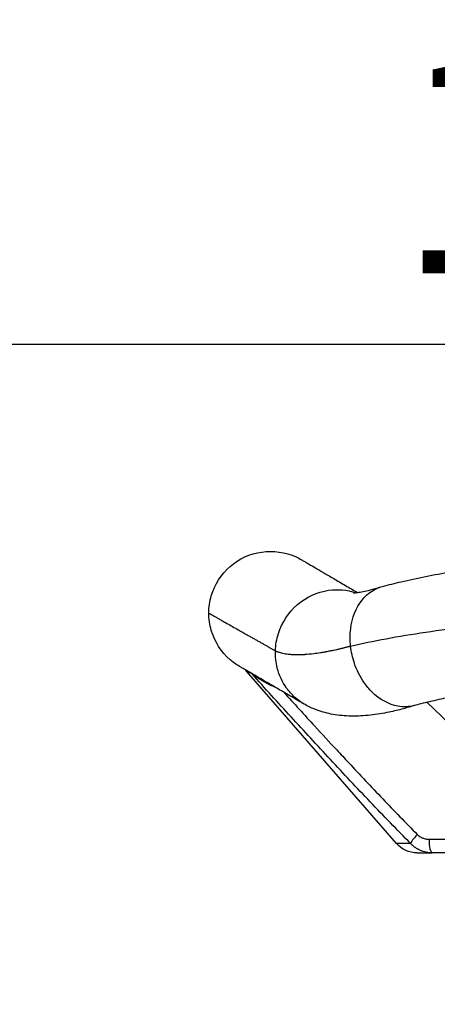
# Model space of a CAD drawing. Units: millimetres. Extents: x 1264 to 6530, y -797 to 998.
# Drawn here: x 5686 to 5839, y 639 to 998 of the extents above; entities that cross this region are included whole.
import ezdxf

# ---------------------------------------------------------------- set-up
doc = ezdxf.new("R2010")
doc.units = ezdxf.units.MM
doc.header["$MEASUREMENT"] = 0
doc.styles.get("Standard").update_dxf_attribs({"font": 'arial.ttf'})
doc.dimstyles.get("Standard").update_dxf_attribs({"dimtxt": 0.18, "dimasz": 0.18, "dimexe": 0.18, "dimexo": 0.0625, "dimgap": 0.09, "dimtad": 0, "dimtih": 1, "dimtoh": 1, "dimdec": 4, "dimzin": 0, "dimdsep": 46, "dimtxsty": 'Standard', "dimcen": 0.09, "dimadec": 0, "dimazin": 0, "dimtfac": 1, "dimtdec": 4, "dimtofl": 0, "dimtmove": 0, "dimatfit": 3, "dimfxl": 1, "dimtolj": 1, "dimtzin": 0, "dimarcsym": 0})

# ---------------------------------------------------------------- blocks, each defined once
blk = doc.blocks.new('*D8')
at = {"color": 0, "lineweight": -2, "ltscale": 4, "transparency": 16777216}
for p, q in [((5299.48, 850.13), (5299.48, 880.31)), ((5349.48, 880.13), (6479.56, 880.13)), ((6529.56, 850.13), (6529.56, 880.31))]:
    blk.add_line(p, q, dxfattribs=at)
at = {"color": 0, "ltscale": 4, "transparency": 16777216}
for points in [[(5349.48, 888.47), (5349.48, 871.8), (5299.48, 880.13)], [(6479.56, 888.47), (6479.56, 871.8), (6529.56, 880.13)]]:
    blk.add_solid(points, dxfattribs=at)
at = {"layer": 'Defpoints', "color": 0, "ltscale": 4, "transparency": 16777216}
for p in [(6529.56, 880.13), (5299.48, -461.31, -0.71), (6529.56, -512.11, -0.71)]:
    blk.add_point(p, dxfattribs=at)
at = {"color": 0, "ltscale": 4, "transparency": 16777216, "insert": (5914.52, 945.98), "char_height": 80, "attachment_point": 5}
blk.add_mtext('\\A1;{\\fArial|b0|i0|c162|p34;125}', dxfattribs=at)
blk = doc.blocks.new('*D9')
at = {"color": 0, "lineweight": -2, "ltscale": 4, "transparency": 16777216}
for p, q in [((5241.57, 804.36), (5211.39, 804.36)), ((5211.57, 754.36), (5211.57, -746.5)), ((5241.57, -796.5), (5211.39, -796.5))]:
    blk.add_line(p, q, dxfattribs=at)
at = {"color": 0, "ltscale": 4, "transparency": 16777216}
for points in [[(5203.23, 754.36), (5219.9, 754.36), (5211.57, 804.36)], [(5203.23, -746.5), (5219.9, -746.5), (5211.57, -796.5)]]:
    blk.add_solid(points, dxfattribs=at)
at = {"layer": 'Defpoints', "color": 0, "ltscale": 4, "transparency": 16777216}
for p in [(5775.24, 804.36, -0.71), (5211.57, -796.5), (5821.5, -796.5, -0.71)]:
    blk.add_point(p, dxfattribs=at)
at = {"color": 0, "ltscale": 4, "transparency": 16777216, "insert": (5145.72, 3.93), "char_height": 80, "attachment_point": 5, "rotation": 90}
blk.add_mtext('\\A1;{\\fArial|b0|i0|c162|p34;160}', dxfattribs=at)

msp = doc.modelspace()

# ---------------------------------------------------------------- linework, layer by layer
at = {"ltscale": 4, "extrusion": (0, 1, -2.22045e-16)}
for p, q in [((5823.72914, 697.93258, -0.71415), (5769.01382, 760.78186, -0.71415)), ((5834.86541, 749.43171, -0.71415), (5842.97278, 741.75198, -0.71415)), ((5828.88622, 697.93258, -0.71415), (5823.72914, 697.93258, -0.71415)), ((5835.59241, 699.49873, -0.71415), (5851.81879, 699.49873, -0.71415)), ((5831.2714, 694.49873, -0.71415), (5836.78113, 694.49873, -0.71415)), ((5847.48676, 694.49873, -0.71415), (5836.78113, 694.49873, -0.71415))]:
    msp.add_line(p, q, dxfattribs=at)
at = {"ltscale": 4}
msp.add_arc((5765.24269, 757.49879, -0.71415), 5, 41.0421723, 51.9654919, dxfattribs=at)
at = {"ltscale": 4, "extrusion": (0, -2.22045e-16, -1)}
msp.add_arc((-5831.2714, 704.49873, 0.71415), 10, 270, 318.9578277, dxfattribs=at)
at = {"ltscale": 4, "extrusion": (-1.2326e-32, -2.22045e-16, -1)}
msp.add_ellipse((5767.24411, 756.5289, -0.71415), major_axis=(-2.05728, -4.55715), ratio=0.978768044, start_param=-2.745070814, end_param=-2.706295131, dxfattribs=at)
at = {"ltscale": 4}
for centre, major_axis, ratio, start_param, end_param in [((5832.49253, 701.21565, -0.71415), (-3.5639, -3.50694), 0.16919782, -1.400515413, -0.225683281), ((5836.78113, 699.49873, -0.71415), (0, -5), 0.237744051, -1.570796327, 0)]:
    msp.add_ellipse(centre, major_axis=major_axis, ratio=ratio, start_param=start_param, end_param=end_param, dxfattribs=at)
for points, knots in [([(5755.22534, 781.99873, -0.71415), (5755.22534, 784.14123, -0.71415), (5756.12999, 790.56876, -0.71415), (5762.16098, 799.95316, -0.71415), (5774.33759, 805.51403, -0.71415), (5783.92964, 804.1349, -0.71415), (5788.38796, 801.82068, -0.71415), (5789.02341, 801.45004, -0.71415)], [0.1662021423, 0.1662021423, 0.1662021423, 0.1662021423, 0.2116566878, 0.3025657787, 0.3934748696, 0.4843839605, 0.5, 0.5, 0.5, 0.5]), ([(5789.02341, 801.45004, -0.71415), (5789.1078, 801.40081, -0.71415), (5789.10793, 801.40074, -0.71415), (5789.47367, 801.1874, -0.71415), (5789.78583, 801.00532, -0.71415), (5790.6399, 800.50714, -0.71415), (5791.1821, 800.19088, -0.71415), (5792.49528, 799.4249, -0.71415), (5793.26641, 798.97511, -0.71415), (5795.03651, 797.9426, -0.71415), (5796.03591, 797.35966, -0.71415), (5798.25924, 796.06279, -0.71415), (5799.48315, 795.34889, -0.71415), (5802.14565, 793.79586, -0.71415), (5803.58319, 792.95737, -0.71415), (5806.50499, 791.25293, -0.71415), (5807.96613, 790.40047, -0.71415), (5809.51494, 789.49652, -0.71415)], [0, 0, 0, 0, 18.41268086, 18.41268086, 39.929975215, 39.929975215, 61.452738007, 61.452738007, 82.970160044, 82.970160044, 104.492112578, 104.492112578, 125.978741744, 125.978741744, 147.318497889, 147.318497889, 166.268360714, 166.268360714, 166.268360714, 166.268360714]), ([(5818.58382, 791.72671, -0.71415), (5820.80273, 792.31683, -0.71415), (5823.08897, 792.8865, -0.71415), (5828.31683, 794.10912, -0.71415), (5831.29335, 794.75283, -0.71415), (5837.37311, 795.96982, -0.71415), (5840.4762, 796.54492, -0.71415), (5846.79081, 797.62764, -0.71415), (5850.0026, 798.13687, -0.71415), (5856.55307, 799.09635, -0.71415), (5859.89494, 799.54755, -0.71415), (5866.69089, 800.39106, -0.71415), (5870.14852, 800.78419, -0.71415), (5877.15275, 801.51016, -0.71415), (5880.70282, 801.8438, -0.71415), (5887.88664, 802.45227, -0.71415), (5891.52468, 802.72765, -0.71415), (5898.87072, 803.21932, -0.71415), (5902.58328, 803.43602, -0.71415), (5910.05062, 803.80889, -0.71415), (5913.80991, 803.96548, -0.71415), (5921.35894, 804.21875, -0.71415), (5925.15343, 804.31567, -0.71415), (5932.76196, 804.44968, -0.71415), (5936.58086, 804.48682, -0.71415), (5940.8385, 804.49457, -0.71415), (5941.27854, 804.49497, -0.71415), (5941.71858, 804.49497, -0.71415)], [0, 0, 0, 0, 10.003528237, 10.003528237, 22.244606108, 22.244606108, 34.240708054, 34.240708054, 46.007843975, 46.007843975, 57.70211617, 57.70211617, 69.333743399, 69.333743399, 80.885111703, 80.885111703, 92.405767917, 92.405767917, 103.911330684, 103.911330684, 115.374050594, 115.374050594, 126.81928375, 126.81928375, 138.272510161, 138.272510161, 139.592632631, 139.592632631, 139.592632631, 139.592632631]), ([(5779.53704, 768.22042, -0.71415), (5779.60418, 770.34549, -0.71415), (5780.6824, 776.7207, -0.71415), (5786.82196, 786.02872, -0.71415), (5798.02145, 791.18655, -0.71415), (5805.66694, 790.48303, -0.71415), (5808.81145, 789.42085, -0.71415)], [0.1995095323, 0.1995095323, 0.1995095323, 0.1995095323, 0.2449640778, 0.3358731687, 0.4267822596, 0.5, 0.5, 0.5, 0.5]), ([(5806.97596, 769.97807, -0.71415), (5806.74923, 772.09064, -0.71415), (5806.76766, 778.42837, -0.71415), (5810.28869, 787.31969, -0.71415), (5815.74103, 790.97067, -0.71415), (5818.58382, 791.72671, -0.71415)], [0.2816178374, 0.2816178374, 0.2816178374, 0.2816178374, 0.3270723828, 0.4179814738, 0.5, 0.5, 0.5, 0.5]), ([(5807.99546, 789.38436, -0.71415), (5807.99546, 789.38436, -0.71415), (5808.08218, 789.38094, -0.71415), (5808.45599, 789.39263, -0.71415), (5808.79222, 789.41335, -0.71415), (5809.70377, 789.51561, -0.71415), (5810.29541, 789.60118, -0.71415), (5811.71348, 789.86115, -0.71415), (5812.55169, 790.04059, -0.71415), (5814.48395, 790.51906, -0.71415), (5815.61828, 790.83319, -0.71415), (5817.24548, 791.32281, -0.71415), (5817.64121, 791.44442, -0.71415), (5818.04538, 791.57092, -0.71415)], [17.686163952, 17.686163952, 17.686163952, 17.686163952, 22.18658435, 22.18658435, 27.934650955, 27.934650955, 34.056696595, 34.056696595, 40.641772033, 40.641772033, 47.733978616, 47.733978616, 49.937068034, 49.937068034, 49.937068034, 49.937068034]), ([(5755.22534, 781.99873, -0.71415), (5755.22534, 781.99844, -0.71415), (5755.22549, 781.99815, -0.71415), (5755.2258, 781.99776, -0.71415), (5755.2261, 781.99737, -0.71415), (5755.22656, 781.99688, -0.71415), (5755.22716, 781.99631, -0.71415), (5755.22777, 781.99575, -0.71415), (5755.22853, 781.99511, -0.71415), (5755.22944, 781.99439, -0.71415), (5755.23035, 781.99366, -0.71415), (5755.23141, 781.99286, -0.71415), (5755.23263, 781.99198, -0.71415), (5755.23384, 781.99109, -0.71415), (5755.23521, 781.99013, -0.71415), (5755.23672, 781.98909, -0.71415), (5755.23824, 781.98804, -0.71415), (5755.23991, 781.98692, -0.71415), (5755.24173, 781.98572, -0.71415), (5755.24355, 781.98451, -0.71415), (5755.24552, 781.98323, -0.71415), (5755.24765, 781.98186, -0.71415), (5755.24977, 781.9805, -0.71415), (5755.25205, 781.97905, -0.71415), (5755.25448, 781.97753, -0.71415), (5755.2569, 781.976, -0.71415), (5755.25948, 781.9744, -0.71415), (5755.26221, 781.97271, -0.71415), (5755.26494, 781.97103, -0.71415), (5755.26783, 781.96926, -0.71415), (5755.27086, 781.96741, -0.71415), (5755.2739, 781.96557, -0.71415), (5755.27708, 781.96364, -0.71415), (5755.28042, 781.96164, -0.71415), (5755.28376, 781.95963, -0.71415), (5755.28725, 781.95754, -0.71415), (5755.29089, 781.95538, -0.71415), (5755.29817, 781.95104, -0.71415), (5755.30606, 781.94639, -0.71415), (5755.31456, 781.94141, -0.71415), (5755.32305, 781.93644, -0.71415), (5755.33215, 781.93114, -0.71415), (5755.34186, 781.92553, -0.71415), (5755.34672, 781.92272, -0.71415), (5755.35172, 781.91983, -0.71415), (5755.35688, 781.91686, -0.71415), (5755.36204, 781.91389, -0.71415), (5755.36735, 781.91084, -0.71415), (5755.37281, 781.90771, -0.71415), (5755.37827, 781.90458, -0.71415), (5755.38388, 781.90138, -0.71415), (5755.38965, 781.89809, -0.71415), (5755.39541, 781.8948, -0.71415), (5755.40133, 781.89143, -0.71415), (5755.40739, 781.88798, -0.71415), (5755.41346, 781.88453, -0.71415), (5755.41968, 781.881, -0.71415), (5755.42605, 781.87739, -0.71415), (5755.43242, 781.87378, -0.71415), (5755.43894, 781.87009, -0.71415), (5755.44562, 781.86632, -0.71415), (5755.45229, 781.86255, -0.71415), (5755.45912, 781.8587, -0.71415), (5755.46609, 781.85477, -0.71415), (5755.47307, 781.85084, -0.71415), (5755.4802, 781.84682, -0.71415), (5755.48748, 781.84273, -0.71415), (5755.49476, 781.83864, -0.71415), (5755.50219, 781.83447, -0.71415), (5755.50978, 781.83022, -0.71415), (5755.51736, 781.82597, -0.71415), (5755.52509, 781.82164, -0.71415), (5755.53298, 781.81723, -0.71415), (5755.54087, 781.81282, -0.71415), (5755.54891, 781.80833, -0.71415), (5755.5571, 781.80375, -0.71415), (5755.56529, 781.79917, -0.71415), (5755.57363, 781.7945, -0.71415), (5755.58212, 781.78979, -0.71415), (5755.59061, 781.78509, -0.71415), (5755.59926, 781.78034, -0.71415), (5755.60805, 781.77536, -0.71415), (5755.61519, 781.77132, -0.71415), (5755.62243, 781.76713, -0.71415), (5755.62976, 781.7629, -0.71415), (5755.65165, 781.75028, -0.71415), (5755.67442, 781.73727, -0.71415), (5755.69807, 781.72373, -0.71415), (5755.73746, 781.7012, -0.71415), (5755.7793, 781.67722, -0.71415), (5755.8236, 781.65186, -0.71415), (5755.8856, 781.61638, -0.71415), (5755.95241, 781.5782, -0.71415), (5756.02403, 781.53731, -0.71415), (5756.11609, 781.48474, -0.71415), (5756.2161, 781.42767, -0.71415), (5756.32407, 781.36612, -0.71415), (5756.456, 781.29091, -0.71415), (5756.59981, 781.209, -0.71415), (5756.75548, 781.12039, -0.71415), (5756.75784, 781.11905, -0.71415), (5756.7602, 781.11771, -0.71415), (5756.76256, 781.11636, -0.71415), (5757.01568, 780.97229, -0.71415), (5757.30003, 780.81059, -0.71415), (5757.61555, 780.63131, -0.71415), (5757.93401, 780.45035, -0.71415), (5758.28422, 780.25148, -0.71415), (5758.66611, 780.03474, -0.71415), (5759.04801, 779.81799, -0.71415), (5759.46159, 779.58337, -0.71415), (5759.90678, 779.33092, -0.71415), (5760.35199, 779.07847, -0.71415), (5760.8288, 778.80818, -0.71415), (5761.33716, 778.5201, -0.71415), (5761.34663, 778.51474, -0.71415), (5761.35611, 778.50937, -0.71415), (5761.36559, 778.50399, -0.71415), (5762.00035, 778.14429, -0.71415), (5762.68406, 777.75698, -0.71415), (5763.41651, 777.3422, -0.71415), (5764.05627, 776.9799, -0.71415), (5764.73321, 776.59664, -0.71415), (5765.44719, 776.19253, -0.71415), (5766.0455, 775.85387, -0.71415), (5766.66981, 775.50057, -0.71415), (5767.32005, 775.13264, -0.71415), (5767.84458, 774.83583, -0.71415), (5768.38597, 774.5295, -0.71415), (5768.94418, 774.21379, -0.71415), (5768.96572, 774.20161, -0.71415), (5768.98728, 774.18942, -0.71415), (5769.00886, 774.17721, -0.71415), (5769.18505, 774.07757, -0.71415), (5769.36291, 773.97699, -0.71415), (5769.54244, 773.87551, -0.71415), (5769.73866, 773.76459, -0.71415), (5769.93688, 773.65259, -0.71415), (5770.13707, 773.53949, -0.71415), (5770.33183, 773.42946, -0.71415), (5770.52846, 773.31839, -0.71415), (5770.72696, 773.20628, -0.71415), (5770.91988, 773.09731, -0.71415), (5771.11457, 772.98735, -0.71415), (5771.31103, 772.8764, -0.71415), (5771.50178, 772.76866, -0.71415), (5771.69419, 772.65999, -0.71415), (5771.88826, 772.55037, -0.71415), (5772.07651, 772.44404, -0.71415), (5772.26632, 772.33682, -0.71415), (5772.45769, 772.2287, -0.71415), (5772.64312, 772.12393, -0.71415), (5772.83002, 772.01833, -0.71415), (5773.01839, 771.91187, -0.71415), (5773.20071, 771.80883, -0.71415), (5773.38441, 771.70499, -0.71415), (5773.56949, 771.60035, -0.71415), (5773.74842, 771.49918, -0.71415), (5773.92865, 771.39727, -0.71415), (5774.11016, 771.2946, -0.71415), (5774.28544, 771.19545, -0.71415), (5774.46192, 771.0956, -0.71415), (5774.63961, 770.99505, -0.71415), (5774.81098, 770.89807, -0.71415), (5774.98348, 770.80043, -0.71415), (5775.1571, 770.70213, -0.71415), (5775.32433, 770.60745, -0.71415), (5775.49261, 770.51216, -0.71415), (5775.66193, 770.41626, -0.71415), (5775.82479, 770.32401, -0.71415), (5775.98862, 770.2312, -0.71415), (5776.15342, 770.13782, -0.71415), (5776.3117, 770.04813, -0.71415), (5776.47087, 769.95793, -0.71415), (5776.63095, 769.86719, -0.71415), (5776.78445, 769.78019, -0.71415), (5776.93877, 769.69271, -0.71415), (5777.09393, 769.60475, -0.71415), (5777.24245, 769.52055, -0.71415), (5777.39174, 769.43591, -0.71415), (5777.54179, 769.35083, -0.71415), (5777.68516, 769.26955, -0.71415), (5777.82924, 769.18786, -0.71415), (5777.97401, 769.10578, -0.71415), (5778.11207, 769.02752, -0.71415), (5778.25076, 768.9489, -0.71415), (5778.3901, 768.86992, -0.71415), (5778.52268, 768.79477, -0.71415), (5778.65584, 768.7193, -0.71415), (5778.78958, 768.64354, -0.71415), (5778.91654, 768.57163, -0.71415), (5779.04402, 768.49946, -0.71415), (5779.17203, 768.42695, -0.71415), (5779.29322, 768.35831, -0.71415), (5779.41489, 768.28936, -0.71415), (5779.53704, 768.22042, -0.71415)], [0, 0, 0, 0, 0.004310375, 0.004310375, 0.004310375, 0.008620747, 0.008620747, 0.008620747, 0.012931115, 0.012931115, 0.012931115, 0.01724148, 0.01724148, 0.01724148, 0.021551843, 0.021551843, 0.021551843, 0.025862203, 0.025862203, 0.025862203, 0.03017256, 0.03017256, 0.03017256, 0.034482916, 0.034482916, 0.034482916, 0.03879327, 0.03879327, 0.03879327, 0.043103622, 0.043103622, 0.043103622, 0.047413974, 0.047413974, 0.047413974, 0.051724324, 0.051724324, 0.051724324, 0.060345024, 0.060345024, 0.060345024, 0.068965725, 0.068965725, 0.068965725, 0.073276076, 0.073276076, 0.073276076, 0.077586428, 0.077586428, 0.077586428, 0.081896781, 0.081896781, 0.081896781, 0.086207135, 0.086207135, 0.086207135, 0.090517492, 0.090517492, 0.090517492, 0.09482785, 0.09482785, 0.09482785, 0.099138211, 0.099138211, 0.099138211, 0.103448574, 0.103448574, 0.103448574, 0.10775894, 0.10775894, 0.10775894, 0.112069309, 0.112069309, 0.112069309, 0.116379682, 0.116379682, 0.116379682, 0.120690059, 0.120690059, 0.120690059, 0.125000439, 0.125000439, 0.125000439, 0.128497726, 0.128497726, 0.128497726, 0.138929491, 0.138929491, 0.138929491, 0.156295722, 0.156295722, 0.156295722, 0.180596413, 0.180596413, 0.180596413, 0.211831592, 0.211831592, 0.211831592, 0.250001351, 0.250001351, 0.250001351, 0.250579314, 0.250579314, 0.250579314, 0.312499721, 0.312499721, 0.312499721, 0.374999046, 0.374999046, 0.374999046, 0.437499454, 0.437499454, 0.437499454, 0.50000108, 0.50000108, 0.50000108, 0.50116491, 0.50116491, 0.50116491, 0.579025945, 0.579025945, 0.579025945, 0.647034473, 0.647034473, 0.647034473, 0.704025706, 0.704025706, 0.704025706, 0.749998746, 0.749998746, 0.749998746, 0.751772145, 0.751772145, 0.751772145, 0.766249336, 0.766249336, 0.766249336, 0.782073518, 0.782073518, 0.782073518, 0.797468047, 0.797468047, 0.797468047, 0.812430232, 0.812430232, 0.812430232, 0.826957901, 0.826957901, 0.826957901, 0.841049358, 0.841049358, 0.841049358, 0.854703355, 0.854703355, 0.854703355, 0.867919051, 0.867919051, 0.867919051, 0.880695976, 0.880695976, 0.880695976, 0.893034006, 0.893034006, 0.893034006, 0.904933323, 0.904933323, 0.904933323, 0.916394387, 0.916394387, 0.916394387, 0.927417909, 0.927417909, 0.927417909, 0.938004818, 0.938004818, 0.938004818, 0.948156235, 0.948156235, 0.948156235, 0.957873447, 0.957873447, 0.957873447, 0.967157882, 0.967157882, 0.967157882, 0.976011085, 0.976011085, 0.976011085, 0.984434691, 0.984434691, 0.984434691, 0.99243041, 0.99243041, 0.99243041, 1, 1, 1, 1]), ([(5766.35882, 762.58292, -0.71415), (5765.16242, 763.2808, -0.71415), (5760.52851, 766.58446, -0.71415), (5756.12999, 773.42869, -0.71415), (5755.22534, 779.85622, -0.71415), (5755.22534, 781.99873, -0.71415)], [0.5, 0.5, 0.5, 0.5, 0.529390884, 0.6202999749, 0.6657545204, 0.6657545204, 0.6657545204, 0.6657545204]), ([(5779.53704, 768.22042, -0.71415), (5779.56208, 768.20932, -0.71415), (5779.58722, 768.19822, -0.71415), (5779.61246, 768.18719, -0.71415), (5779.67948, 768.15791, -0.71415), (5779.74723, 768.12914, -0.71415), (5779.81573, 768.10083, -0.71415), (5779.9269, 768.05488, -0.71415), (5780.04001, 768.01016, -0.71415), (5780.15505, 767.96671, -0.71415), (5780.31424, 767.90659, -0.71415), (5780.47713, 767.84888, -0.71415), (5780.6437, 767.7936, -0.71415), (5780.85643, 767.723, -0.71415), (5781.07517, 767.65635, -0.71415), (5781.29986, 767.59368, -0.71415), (5781.57329, 767.51741, -0.71415), (5781.85555, 767.44702, -0.71415), (5782.14656, 767.38254, -0.71415), (5782.48942, 767.30658, -0.71415), (5782.84443, 767.23882, -0.71415), (5783.21146, 767.17931, -0.71415), (5783.50939, 767.131, -0.71415), (5783.81523, 767.08813, -0.71415), (5784.12892, 767.05072, -0.71415), (5784.26013, 767.03507, -0.71415), (5784.3927, 767.02037, -0.71415), (5784.52664, 767.00663, -0.71415), (5785.04051, 766.95392, -0.71415), (5785.57449, 766.91526, -0.71415), (5786.12825, 766.89066, -0.71415), (5786.74636, 766.86321, -0.71415), (5787.38911, 766.85328, -0.71415), (5788.056, 766.86088, -0.71415), (5788.76013, 766.8689, -0.71415), (5789.49117, 766.89647, -0.71415), (5790.24858, 766.94359, -0.71415), (5790.28327, 766.94574, -0.71415), (5790.31802, 766.94794, -0.71415), (5790.35283, 766.95018, -0.71415), (5791.35752, 767.01485, -0.71415), (5792.40826, 767.1137, -0.71415), (5793.50333, 767.24644, -0.71415), (5794.28822, 767.34157, -0.71415), (5795.09587, 767.45412, -0.71415), (5795.92573, 767.58395, -0.71415), (5796.42732, 767.66243, -0.71415), (5796.93702, 767.74722, -0.71415), (5797.45468, 767.83831, -0.71415), (5797.57202, 767.85896, -0.71415), (5797.68977, 767.87993, -0.71415), (5797.80792, 767.90122, -0.71415), (5797.86961, 767.91234, -0.71415), (5797.93142, 767.92354, -0.71415), (5797.99334, 767.93483, -0.71415), (5798.52546, 768.03186, -0.71415), (5799.06586, 768.13524, -0.71415), (5799.61456, 768.24477, -0.71415), (5800.03702, 768.3291, -0.71415), (5800.46438, 768.41707, -0.71415), (5800.89659, 768.50845, -0.71415), (5801.19849, 768.57227, -0.71415), (5801.50275, 768.63776, -0.71415), (5801.80933, 768.70492, -0.71415), (5801.98132, 768.7426, -0.71415), (5802.15404, 768.78081, -0.71415), (5802.32745, 768.8198, -0.71415), (5802.4836, 768.85491, -0.71415), (5802.64031, 768.89065, -0.71415), (5802.79759, 768.92685, -0.71415), (5802.95075, 768.96211, -0.71415), (5803.10444, 768.9978, -0.71415), (5803.25866, 769.03399, -0.71415), (5803.40871, 769.0692, -0.71415), (5803.55926, 769.10488, -0.71415), (5803.7103, 769.14097, -0.71415), (5803.85713, 769.17605, -0.71415), (5804.00443, 769.21153, -0.71415), (5804.15216, 769.24754, -0.71415), (5804.2373, 769.2683, -0.71415), (5804.32259, 769.28923, -0.71415), (5804.40802, 769.31038, -0.71415), (5804.50192, 769.33363, -0.71415), (5804.596, 769.35715, -0.71415), (5804.69025, 769.38086, -0.71415), (5804.79311, 769.40674, -0.71415), (5804.89617, 769.43287, -0.71415), (5804.99944, 769.4592, -0.71415), (5805.11147, 769.48777, -0.71415), (5805.22375, 769.5166, -0.71415), (5805.33627, 769.54565, -0.71415), (5805.45772, 769.577, -0.71415), (5805.57945, 769.60862, -0.71415), (5805.70146, 769.64047, -0.71415), (5805.8326, 769.6747, -0.71415), (5805.96407, 769.7092, -0.71415), (5806.09585, 769.74394, -0.71415), (5806.23699, 769.78113, -0.71415), (5806.37849, 769.81859, -0.71415), (5806.52035, 769.85636, -0.71415), (5806.67181, 769.89669, -0.71415), (5806.82367, 769.93738, -0.71415), (5806.97596, 769.97807, -0.71415)], [0, 0, 0, 0, 0.004905948, 0.004905948, 0.004905948, 0.0179312, 0.0179312, 0.0179312, 0.039072806, 0.039072806, 0.039072806, 0.068326491, 0.068326491, 0.068326491, 0.105687362, 0.105687362, 0.105687362, 0.151150874, 0.151150874, 0.151150874, 0.204714048, 0.204714048, 0.204714048, 0.248192328, 0.248192328, 0.248192328, 0.266376948, 0.266376948, 0.266376948, 0.3361426, 0.3361426, 0.3361426, 0.414015232, 0.414015232, 0.414015232, 0.496236334, 0.496236334, 0.496236334, 0.500002735, 0.500002735, 0.500002735, 0.60872179, 0.60872179, 0.60872179, 0.686645545, 0.686645545, 0.686645545, 0.733744628, 0.733744628, 0.733744628, 0.744420228, 0.744420228, 0.744420228, 0.749994515, 0.749994515, 0.749994515, 0.797899512, 0.797899512, 0.797899512, 0.834782235, 0.834782235, 0.834782235, 0.860544872, 0.860544872, 0.860544872, 0.874997467, 0.874997467, 0.874997467, 0.888011149, 0.888011149, 0.888011149, 0.900683258, 0.900683258, 0.900683258, 0.91301291, 0.91301291, 0.91301291, 0.92499848, 0.92499848, 0.92499848, 0.93190576, 0.93190576, 0.93190576, 0.939498242, 0.939498242, 0.939498242, 0.94778419, 0.94778419, 0.94778419, 0.95677311, 0.95677311, 0.95677311, 0.966475886, 0.966475886, 0.966475886, 0.976904926, 0.976904926, 0.976904926, 0.988074318, 0.988074318, 0.988074318, 1, 1, 1, 1]), ([(5811.80598, 756.77426, -0.71415), (5810.36889, 758.86773, -0.71415), (5808.22878, 763.14903, -0.71415), (5807.20269, 767.86549, -0.71415), (5806.97596, 769.97807, -0.71415)], [0.5, 0.5, 0.5, 0.5, 0.5560256401, 0.6014801855, 0.6014801855, 0.6014801855, 0.6014801855]), ([(5783.59534, 754.66191, -0.71415), (5782.04265, 756.83523, -0.71415), (5779.98478, 761.23565, -0.71415), (5779.46991, 766.09535, -0.71415), (5779.53704, 768.22042, -0.71415)], [0.5, 0.5, 0.5, 0.5, 0.5584927316, 0.6039472771, 0.6039472771, 0.6039472771, 0.6039472771]), ([(5790.06175, 748.75898, -0.71415), (5789.18752, 749.26843, -0.71415), (5788.33583, 749.76484, -0.71415), (5785.67244, 751.31749, -0.71415), (5783.9517, 752.32101, -0.71415), (5780.77444, 754.17419, -0.71415), (5779.31363, 755.02632, -0.71415), (5776.63027, 756.59153, -0.71415), (5775.40616, 757.30556, -0.71415), (5773.18646, 758.60033, -0.71415), (5772.191, 759.18098, -0.71415), (5770.43346, 760.20616, -0.71415), (5769.67097, 760.65093, -0.71415), (5768.37986, 761.40404, -0.71415), (5767.85111, 761.71246, -0.71415), (5767.02859, 762.19224, -0.71415), (5766.73455, 762.36375, -0.71415), (5766.42531, 762.54413, -0.71415), (5766.4252, 762.54419, -0.71415), (5766.35882, 762.58292, -0.71415)], [0, 0, 0, 0, 10.000329528, 10.000329528, 32.15326252, 32.15326252, 53.959230307, 53.959230307, 75.653793911, 75.653793911, 97.393405317, 97.393405317, 119.128918672, 119.128918672, 140.869114803, 140.869114803, 162.604229906, 162.604229906, 178.932843612, 178.932843612, 178.932843612, 178.932843612]), ([(5770.9904, 759.81197, -0.71415), (5770.36528, 760.09792, -0.71415), (5769.86899, 760.34366, -0.71415), (5769.36166, 760.60076, -0.71415), (5769.23211, 760.66788, -0.71415), (5769.05817, 760.75845, -0.71415), (5769.01382, 760.78186, -0.71415), (5769.01382, 760.78186, -0.71415)], [0, 0, 0, 0, 0.5, 0.5, 0.75, 0.75, 1, 1, 1, 1]), ([(5828.88622, 697.93258, -0.71415), (5826.40649, 700.43984, -0.71415), (5823.93954, 702.96097, -0.71415), (5819.02672, 708.02584, -0.71415), (5816.58102, 710.56945, -0.71415), (5811.70735, 715.67525, -0.71415), (5809.27941, 718.23743, -0.71415), (5804.4384, 723.37742, -0.71415), (5802.02535, 725.95522, -0.71415), (5794.80513, 733.70849, -0.71415), (5790.01673, 738.90363, -0.71415), (5780.47769, 749.33155, -0.71415), (5775.72695, 754.56456, -0.71415), (5770.9904, 759.81197, -0.71415)], [0, 0, 0, 0, 0.125, 0.125, 0.25, 0.25, 0.375, 0.375, 0.5, 0.5, 0.75, 0.75, 1, 1, 1, 1]), ([(5779.66337, 754.8223, -0.71415), (5779.27873, 754.97227, -0.71415), (5778.90039, 755.13043, -0.71415), (5778.52718, 755.29543, -0.71415), (5778.27853, 755.40536, -0.71415), (5778.03197, 755.51848, -0.71415), (5777.78857, 755.63398, -0.71415), (5777.54517, 755.74948, -0.71415), (5777.30475, 755.86739, -0.71415), (5777.06711, 755.98743, -0.71415), (5776.59184, 756.2275, -0.71415), (5776.1277, 756.47603, -0.71415), (5775.67352, 756.73128, -0.71415), (5775.63085, 756.75525, -0.71415), (5775.5883, 756.77927, -0.71415), (5775.54586, 756.80334, -0.71415), (5775.13654, 757.03544, -0.71415), (5774.73398, 757.2738, -0.71415), (5774.3409, 757.51523, -0.71415), (5774.12398, 757.64847, -0.71415), (5773.90978, 757.78273, -0.71415), (5773.69858, 757.91767, -0.71415), (5773.48738, 758.0526, -0.71415), (5773.27908, 758.18828, -0.71415), (5773.07508, 758.32368, -0.71415), (5773.00473, 758.37037, -0.71415), (5772.93489, 758.41702, -0.71415), (5772.86552, 758.46364, -0.71415), (5772.73373, 758.55222, -0.71415), (5772.60381, 758.64059, -0.71415), (5772.47615, 758.72847, -0.71415), (5772.2813, 758.86261, -0.71415), (5772.09179, 758.99548, -0.71415), (5771.90991, 759.12539, -0.71415), (5771.85559, 759.16419, -0.71415), (5771.80196, 759.20273, -0.71415), (5771.74908, 759.24095, -0.71415), (5771.71343, 759.26671, -0.71415), (5771.67823, 759.29226, -0.71415), (5771.64354, 759.31752, -0.71415), (5771.55738, 759.38027, -0.71415), (5771.47421, 759.44151, -0.71415), (5771.39533, 759.50029, -0.71415), (5771.31646, 759.55908, -0.71415), (5771.24187, 759.61541, -0.71415), (5771.17354, 759.66793, -0.71415), (5771.10522, 759.72045, -0.71415), (5771.04308, 759.76921, -0.71415), (5770.9904, 759.81197, -0.71415)], [0.1561908802, 0.1561908802, 0.1561908802, 0.1561908802, 0.25, 0.25, 0.25, 0.3125, 0.3125, 0.3125, 0.375, 0.375, 0.375, 0.5, 0.5, 0.5, 0.51174263, 0.51174263, 0.51174263, 0.625, 0.625, 0.625, 0.6875, 0.6875, 0.6875, 0.75, 0.75, 0.75, 0.7715530338, 0.7715530338, 0.7715530338, 0.8125, 0.8125, 0.8125, 0.875, 0.875, 0.875, 0.8936672455, 0.8936672455, 0.8936672455, 0.90625, 0.90625, 0.90625, 0.9375, 0.9375, 0.9375, 0.96875, 0.96875, 0.96875, 1, 1, 1, 1]), ([(5941.71858, 759.50248, -0.71415), (5938.38315, 759.50248, -0.71415), (5935.04563, 759.4779, -0.71415), (5928.18477, 759.37702, -0.71415), (5924.6579, 759.29751, -0.71415), (5917.64486, 759.08406, -0.71415), (5914.15374, 758.94991, -0.71415), (5907.24295, 758.6282, -0.71415), (5903.81826, 758.44048, -0.71415), (5897.05833, 758.01337, -0.71415), (5893.71811, 757.77377, -0.71415), (5887.14323, 757.24465, -0.71415), (5883.90373, 756.9548, -0.71415), (5877.55989, 756.3282, -0.71415), (5874.45051, 755.99115, -0.71415), (5868.38306, 755.27327, -0.71415), (5865.42004, 754.89209, -0.71415), (5859.66259, 754.08958, -0.71415), (5856.86328, 753.6678, -0.71415), (5851.46232, 752.78999, -0.71415), (5848.85537, 752.33355, -0.71415), (5843.85301, 751.3918, -0.71415), (5841.45228, 750.90605, -0.71415), (5836.87909, 749.91274, -0.71415), (5834.70114, 749.40458, -0.71415), (5831.7853, 748.67419, -0.71415), (5830.95318, 748.45942, -0.71415), (5830.14095, 748.24341, -0.71415)], [0, 0, 0, 0, 10.006296223, 10.006296223, 20.634432814, 20.634432814, 31.27185799, 31.27185799, 41.886595444, 41.886595444, 52.482046178, 52.482046178, 63.067407585, 63.067407585, 73.609452052, 73.609452052, 84.11111787, 84.11111787, 94.572750205, 94.572750205, 104.952120851, 104.952120851, 115.248147232, 115.248147232, 125.452933737, 125.452933737, 129.658057766, 129.658057766, 129.658057766, 129.658057766]), ([(5790.92582, 748.28223, -0.71415), (5789.33567, 749.11163, -0.71415), (5786.63619, 750.98904, -0.71415), (5784.45583, 753.45747, -0.71415), (5783.59534, 754.66191, -0.71415)], [0.60394727706, 0.60394727706, 0.60394727706, 0.60394727706, 0.64352680786, 0.67594316716, 0.67594316716, 0.67594316716, 0.67594316716]), ([(5830.14095, 748.24341, -0.71415), (5828.24535, 747.7393, -0.71415), (5822.89572, 747.5202, -0.71415), (5816.28469, 751.14807, -0.71415), (5812.70076, 755.47079, -0.71415), (5811.80598, 756.77426, -0.71415)], [0.6014801855, 0.6014801855, 0.6014801855, 0.6014801855, 0.6561337355, 0.7470428264, 0.7819262772, 0.7819262772, 0.7819262772, 0.7819262772]), ([(5782.5714, 753.12609, -0.71415), (5786.33187, 748.98798, -0.71415), (5790.10288, 744.8603, -0.71415), (5793.88706, 740.74569, -0.71415), (5796.5611, 737.83815, -0.71415), (5799.24159, 734.937, -0.71415), (5801.92969, 732.04339, -0.71415), (5803.35885, 730.50496, -0.71415), (5804.79007, 728.96856, -0.71415), (5806.22371, 727.43456, -0.71415), (5810.35387, 723.01529, -0.71415), (5814.50351, 718.61532, -0.71415), (5818.68083, 714.24284, -0.71415), (5820.76949, 712.0566, -0.71415), (5822.86507, 709.87723, -0.71415), (5824.96857, 707.70571, -0.71415), (5827.07208, 705.5342, -0.71415), (5829.18344, 703.37046, -0.71415), (5831.30381, 701.21565, -0.71415)], [0.0190173679, 0.0190173679, 0.0190173679, 0.0190173679, 0.25, 0.25, 0.25, 0.4132210899, 0.4132210899, 0.4132210899, 0.5, 0.5, 0.5, 0.75, 0.75, 0.75, 0.875, 0.875, 0.875, 1, 1, 1, 1]), ([(5830.44339, 748.32355, -0.71415), (5828.9949, 747.86523, -0.71415), (5827.59908, 747.46167, -0.71415), (5824.47885, 746.62473, -0.71415), (5822.76935, 746.21437, -0.71415), (5818.7652, 745.37746, -0.71415), (5816.49709, 745.0018, -0.71415), (5811.87771, 744.48492, -0.71415), (5809.52218, 744.35389, -0.71415), (5804.95972, 744.44185, -0.71415), (5802.75456, 744.63426, -0.71415), (5798.63176, 745.38314, -0.71415), (5796.7008, 745.88488, -0.71415), (5793.48203, 747.05977, -0.71415), (5792.19093, 747.62237, -0.71415), (5790.92582, 748.28223, -0.71415)], [0.475976584, 0.475976584, 0.475976584, 0.475976584, 6.699250649, 6.699250649, 14.660167247, 14.660167247, 25.418557759, 25.418557759, 36.650731187, 36.650731187, 47.035399102, 47.035399102, 55.821824392, 55.821824392, 61.697520011, 61.697520011, 61.697520011, 61.697520011]), ([(5831.30381, 701.21565, -0.71415), (5831.44498, 701.07219, -0.71415), (5831.59265, 700.9385, -0.71415), (5831.74633, 700.81379, -0.71415), (5832.13054, 700.50201, -0.71415), (5832.55497, 700.24454, -0.71415), (5833.00757, 700.04208, -0.71415), (5833.0981, 700.00159, -0.71415), (5833.18929, 699.96351, -0.71415), (5833.28112, 699.92772, -0.71415), (5833.64845, 699.78456, -0.71415), (5834.02604, 699.67805, -0.71415), (5834.41341, 699.60639, -0.71415), (5834.60709, 699.57057, -0.71415), (5834.80372, 699.54353, -0.71415), (5835.00046, 699.5256, -0.71415), (5835.1972, 699.50767, -0.71415), (5835.39451, 699.49873, -0.71415), (5835.59241, 699.49873, -0.71415)], [0, 0, 0, 0, 0.125, 0.125, 0.125, 0.4375, 0.4375, 0.4375, 0.5, 0.5, 0.5, 0.75, 0.75, 0.75, 0.875, 0.875, 0.875, 1, 1, 1, 1]), ([(5836.78113, 694.49873, -0.71415), (5836.40892, 694.49873, -0.71415), (5836.03812, 694.51762, -0.71415), (5835.48402, 694.57415, -0.71415), (5835.29953, 694.59772, -0.71415), (5834.93184, 694.65429, -0.71415), (5834.74947, 694.68715, -0.71415), (5834.20673, 694.79921, -0.71415), (5833.8507, 694.89185, -0.71415), (5833.15011, 695.11265, -0.71415), (5832.80555, 695.24081, -0.71415), (5832.29751, 695.46031, -0.71415), (5832.12964, 695.53802, -0.71415), (5831.88009, 695.6616, -0.71415), (5831.79716, 695.70403, -0.71415), (5831.63279, 695.79087, -0.71415), (5831.55136, 695.83527, -0.71415), (5831.14791, 696.06216, -0.71415), (5830.52621, 696.45627, -0.71415), (5829.95142, 696.91164, -0.71415), (5829.40055, 697.39825, -0.71415), (5829.13707, 697.65716, -0.71415), (5828.88622, 697.93258, -0.71415)], [0, 0, 0, 0, 0.125, 0.125, 0.1875, 0.1875, 0.25, 0.25, 0.375, 0.375, 0.5, 0.5, 0.5625, 0.5625, 0.59375, 0.59375, 0.625, 0.625, 0.75, 0.875, 0.875, 1, 1, 1, 1])]:
    msp.add_open_spline(points, degree=3, knots=knots, dxfattribs=at)
msp.add_open_spline([(5806.97596, 769.97807, -0.71415), (5815.07594, 771.84632, -0.71415), (5833.50377, 775.24583, -0.71415), (5866.48839, 779.08086, -0.71415), (5903.1641, 781.46091, -0.71415), (5928.85912, 781.99873, -0.71415), (5941.71858, 781.99873, -0.71415)], degree=3, dxfattribs=at)

# ---------------------------------------------------------------- dimensions: what is measured, and where the dimension line sits
dim = msp.add_linear_dim(base=(6529.56039, 880.13293), p1=(5299.47549, -461.31072, -0.71415), p2=(6529.56039, -512.10677, -0.71415), text='{\\fArial|b0|i0|c162|p34;125}', dimstyle='Standard', override={"dimtxt": 80, "dimasz": 50, "dimgap": 25, "dimtad": 2, "dimtih": 0, "dimtoh": 0, "dimfxl": 30, "dimfxlon": 1}, dxfattribs=at)
dim.commit()
dim.dimension.update_dxf_attribs({"geometry": '*D8', "text_midpoint": (5914.51794, 945.97877)})
dim = msp.add_linear_dim(base=(5211.56637, -796.50127), p1=(5775.24251, 804.36176, -0.71415), p2=(5821.49992, -796.50127, -0.71415), angle=90, text='{\\fArial|b0|i0|c162|p34;160}', dimstyle='Standard', override={"dimtxt": 80, "dimasz": 50, "dimgap": 25, "dimtad": 2, "dimtih": 0, "dimtoh": 0, "dimfxl": 30, "dimfxlon": 1}, dxfattribs=at)
dim.commit()
dim.dimension.update_dxf_attribs({"geometry": '*D9', "text_midpoint": (5145.72053, 3.93024)})

doc.saveas('drawing.dxf')
